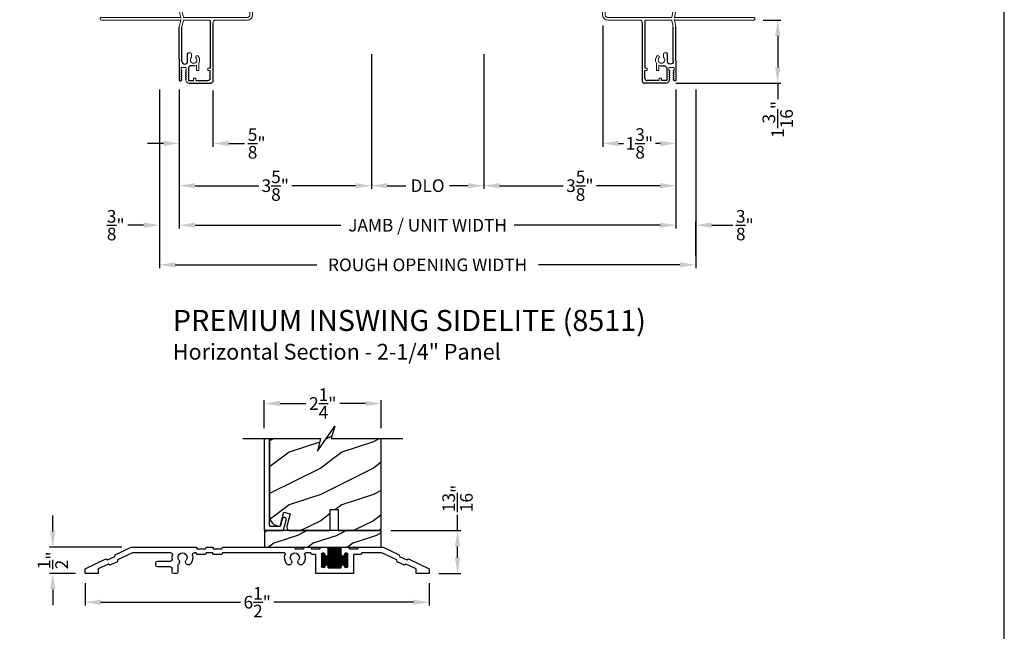
# Model space of a CAD drawing. Extents: x 0 to 68, y 0 to 44.
# Drawn here: x 15.3 to 34, y 20.1 to 31.7 of the extents above; entities that cross this region are included whole.
import ezdxf

# ---------------------------------------------------------------- set-up
doc = ezdxf.new("R2010")
doc.units = 0
doc.header["$LTSCALE"] = 2
doc.header["$MEASUREMENT"] = 0
doc.header["$PDMODE"] = 3
doc.layers.get('0').update_dxf_attribs({"linetype": 'CONTINUOUS'})
doc.layers.get('DEFPOINTS').update_dxf_attribs({"color": 3, "linetype": 'CONTINUOUS'})
doc.layers.add('Dim', color=7, linetype='CONTINUOUS')
doc.styles.add('Arial', font='arial.ttf')
doc.styles.get("Standard").update_dxf_attribs({"font": 'arial.ttf'})
doc.dimstyles.get("Standard").update_dxf_attribs({"dimtxt": 0.24, "dimasz": 0.3, "dimexe": 0.0625, "dimexo": 0.18, "dimgap": 0.09, "dimtad": 0, "dimdec": 4, "dimzin": 0, "dimdsep": 46, "dimlunit": 4, "dimtxsty": 'Standard', "dimcen": 0, "dimadec": 5, "dimazin": 0, "dimtfac": 1, "dimtdec": 4, "dimtofl": 0, "dimtmove": 0, "dimatfit": 3, "dimfxl": 1, "dimtolj": 1, "dimtzin": 0, "dimarcsym": 0})

# ---------------------------------------------------------------- blocks, each defined once
blk = doc.blocks.new('A$C58A42A30')
for p, q in [((-1.73, -0.337), (-2.037, -0.48)), ((-1.264, -0.337), (-1.73, -0.337)), ((-1.247, -0.367), (-1.264, -0.337)), ((-1.091, -0.367), (-1.247, -0.367)), ((-1.074, -0.337), (-1.091, -0.367)), ((-0.935, -0.337), (-1.074, -0.337)), ((-0.685, -0.337), (-0.935, -0.337)), ((-0.935, -0.477), (-0.935, -0.337)), ((-0.935, -0.342), (-0.685, -0.342)), ((-0.935, -0.352), (-0.685, -0.352)), ((-0.935, -0.362), (-0.685, -0.362)), ((-0.935, -0.372), (-0.685, -0.372)), ((-0.926, -0.727), (-0.926, -0.337)), ((-0.916, -0.727), (-0.916, -0.337)), ((-0.906, -0.727), (-0.906, -0.337)), ((-0.896, -0.727), (-0.896, -0.337)), ((-0.886, -0.727), (-0.886, -0.337)), ((-0.876, -0.727), (-0.876, -0.337)), ((-0.866, -0.727), (-0.866, -0.337)), ((-0.856, -0.727), (-0.856, -0.337)), ((-0.846, -0.727), (-0.846, -0.337)), ((-0.836, -0.727), (-0.836, -0.337)), ((-0.826, -0.727), (-0.826, -0.337)), ((-0.816, -0.727), (-0.816, -0.337)), ((-0.806, -0.727), (-0.806, -0.337)), ((-0.796, -0.727), (-0.796, -0.337)), ((-0.786, -0.727), (-0.786, -0.337)), ((-0.776, -0.727), (-0.776, -0.337)), ((-0.766, -0.727), (-0.766, -0.337)), ((-0.756, -0.727), (-0.756, -0.337)), ((-0.746, -0.727), (-0.746, -0.337)), ((-0.736, -0.727), (-0.736, -0.337)), ((-0.726, -0.727), (-0.726, -0.337)), ((-0.716, -0.727), (-0.716, -0.337)), ((-0.706, -0.727), (-0.706, -0.337)), ((-0.696, -0.727), (-0.696, -0.337)), ((-0.686, -0.727), (-0.686, -0.337)), ((-0.546, -0.337), (-0.685, -0.337)), ((-0.685, -0.337), (-0.685, -0.477)), ((-0.529, -0.367), (-0.546, -0.337)), ((-0.373, -0.367), (-0.529, -0.367)), ((-0.356, -0.337), (-0.373, -0.367)), ((-0.236, -0.337), (-0.356, -0.337)), ((-0.219, -0.367), (-0.236, -0.337)), ((-0.063, -0.367), (-0.219, -0.367)), ((-0.046, -0.337), (-0.063, -0.367)), ((1.316, -0.337), (-0.046, -0.337)), ((1.333, -0.367), (1.316, -0.337)), ((1.489, -0.367), (1.333, -0.367)), ((1.506, -0.337), (1.489, -0.367)), ((1.626, -0.337), (1.506, -0.337)), ((1.643, -0.367), (1.626, -0.337)), ((1.799, -0.367), (1.643, -0.367)), ((1.816, -0.337), (1.799, -0.367)), ((3.051, -0.337), (1.816, -0.337)), ((3.357, -0.48), (3.051, -0.337)), ((-2.209, -0.56), (-2.605, -0.745)), ((-2.181, -0.58), (-2.209, -0.56)), ((-2.039, -0.514), (-2.181, -0.58)), ((-2.037, -0.48), (-2.039, -0.514)), ((-1.99, -0.58), (-1.706, -0.447)), ((-1.706, -0.447), (-1.328, -0.447)), ((-1.328, -0.447), (-1.311, -0.477)), ((-1.311, -0.477), (-1.17, -0.477)), ((-1.17, -0.477), (-1.17, -0.837)), ((-1.06, -0.472), (-0.996, -0.472)), ((-1.06, -0.695), (-1.06, -0.48)), ((-1.06, -0.482), (-0.995, -0.482)), ((-1.06, -0.492), (-0.991, -0.492)), ((-1.06, -0.502), (-0.982, -0.502)), ((-1.06, -0.512), (-0.56, -0.512)), ((-1.06, -0.522), (-0.56, -0.522)), ((-1.06, -0.532), (-0.56, -0.532)), ((-1.06, -0.542), (-0.56, -0.542)), ((-1.06, -0.552), (-0.56, -0.552)), ((-1.056, -0.711), (-1.056, -0.463)), ((-1.055, -0.462), (-1, -0.462)), ((-1.046, -0.452), (-1.01, -0.452)), ((-1.046, -0.722), (-1.046, -0.453)), ((-1.036, -0.726), (-1.036, -0.448)), ((-1.026, -0.727), (-1.026, -0.447)), ((-1.016, -0.725), (-1.016, -0.449)), ((-1.006, -0.719), (-1.006, -0.456)), ((-0.996, -0.701), (-0.996, -0.473)), ((-0.996, -0.476), (-0.995, -0.477)), ((-0.986, -0.675), (-0.986, -0.499)), ((-0.976, -0.669), (-0.976, -0.505)), ((-0.966, -0.667), (-0.966, -0.507)), ((-0.956, -0.669), (-0.956, -0.506)), ((-0.949, -0.502), (-0.672, -0.502)), ((-0.946, -0.674), (-0.946, -0.5)), ((-0.94, -0.492), (-0.681, -0.492)), ((-0.936, -0.482), (-0.685, -0.482)), ((-0.936, -0.691), (-0.936, -0.483)), ((-0.935, -0.382), (-0.685, -0.382)), ((-0.935, -0.392), (-0.685, -0.392)), ((-0.935, -0.402), (-0.685, -0.402)), ((-0.935, -0.412), (-0.685, -0.412)), ((-0.935, -0.422), (-0.685, -0.422)), ((-0.935, -0.432), (-0.685, -0.432)), ((-0.935, -0.442), (-0.685, -0.442)), ((-0.935, -0.452), (-0.685, -0.452)), ((-0.935, -0.462), (-0.685, -0.462)), ((-0.935, -0.472), (-0.685, -0.472)), ((-0.676, -0.675), (-0.676, -0.499)), ((-0.666, -0.669), (-0.666, -0.505)), ((-0.656, -0.667), (-0.656, -0.507)), ((-0.646, -0.669), (-0.646, -0.506)), ((-0.639, -0.502), (-0.56, -0.502)), ((-0.636, -0.674), (-0.636, -0.5)), ((-0.63, -0.492), (-0.56, -0.492)), ((-0.626, -0.482), (-0.56, -0.482)), ((-0.626, -0.691), (-0.626, -0.483)), ((-0.625, -0.472), (-0.561, -0.472)), ((-0.625, -0.477), (-0.625, -0.476)), ((-0.62, -0.462), (-0.565, -0.462)), ((-0.616, -0.717), (-0.616, -0.457)), ((-0.611, -0.452), (-0.575, -0.452)), ((-0.606, -0.724), (-0.606, -0.45)), ((-0.596, -0.727), (-0.596, -0.447)), ((-0.586, -0.726), (-0.586, -0.448)), ((-0.576, -0.722), (-0.576, -0.452)), ((-0.566, -0.713), (-0.566, -0.461)), ((-0.56, -0.48), (-0.56, -0.695)), ((-0.45, -0.837), (-0.45, -0.477)), ((-0.45, -0.477), (-0.373, -0.477)), ((-0.373, -0.477), (-0.356, -0.447)), ((-0.356, -0.447), (-0.255, -0.447)), ((0.145, -0.447), (1.316, -0.447)), ((1.316, -0.447), (1.333, -0.477)), ((1.333, -0.477), (1.489, -0.477)), ((1.489, -0.477), (1.506, -0.447)), ((1.506, -0.447), (1.626, -0.447)), ((1.626, -0.447), (1.643, -0.477)), ((1.643, -0.477), (1.799, -0.477)), ((1.799, -0.477), (1.816, -0.447)), ((1.816, -0.447), (1.856, -0.447)), ((2.298, -0.447), (3.026, -0.447)), ((3.026, -0.447), (3.311, -0.58)), ((3.36, -0.514), (3.357, -0.48)), ((3.501, -0.58), (3.36, -0.514)), ((3.529, -0.56), (3.501, -0.58)), ((3.926, -0.745), (3.529, -0.56)), ((-2.605, -0.745), (-2.605, -0.837)), ((-2.355, -0.75), (-2.162, -0.66)), ((-2.162, -0.66), (-2.134, -0.68)), ((-2.134, -0.68), (-1.993, -0.614)), ((-1.993, -0.614), (-1.99, -0.58)), ((-1.06, -0.562), (-0.56, -0.562)), ((-1.06, -0.572), (-0.56, -0.572)), ((-1.06, -0.582), (-0.56, -0.582)), ((-1.06, -0.592), (-0.56, -0.592)), ((-1.06, -0.602), (-0.56, -0.602)), ((-1.06, -0.612), (-0.56, -0.612)), ((-1.06, -0.622), (-0.56, -0.622)), ((-1.06, -0.632), (-0.56, -0.632)), ((-1.06, -0.642), (-0.56, -0.642)), ((-1.06, -0.652), (-0.56, -0.652)), ((-1.06, -0.662), (-0.56, -0.662)), ((-1.06, -0.672), (-0.982, -0.672)), ((-1.06, -0.682), (-0.991, -0.682)), ((-1.06, -0.692), (-0.995, -0.692)), ((-1.059, -0.702), (-0.996, -0.702)), ((-1.055, -0.712), (-1.001, -0.712)), ((-1.045, -0.722), (-1.011, -0.722)), ((-0.995, -0.697), (-0.996, -0.698)), ((-0.948, -0.672), (-0.672, -0.672)), ((-0.939, -0.682), (-0.681, -0.682)), ((-0.936, -0.692), (-0.685, -0.692)), ((-0.935, -0.727), (-0.935, -0.697)), ((-0.935, -0.702), (-0.685, -0.702)), ((-0.935, -0.712), (-0.685, -0.712)), ((-0.935, -0.722), (-0.685, -0.722)), ((-0.685, -0.727), (-0.935, -0.727)), ((-0.685, -0.697), (-0.685, -0.727)), ((-0.638, -0.672), (-0.56, -0.672)), ((-0.629, -0.682), (-0.56, -0.682)), ((-0.626, -0.692), (-0.56, -0.692)), ((-0.625, -0.698), (-0.625, -0.697)), ((-0.624, -0.702), (-0.561, -0.702)), ((-0.62, -0.712), (-0.566, -0.712)), ((-0.61, -0.722), (-0.576, -0.722)), ((2.163, -0.682), (2.163, -0.806)), ((2.273, -0.806), (2.273, -0.743)), ((2.554, -0.602), (2.301, -0.602)), ((2.304, -0.712), (2.554, -0.712)), ((2.585, -0.681), (2.585, -0.633)), ((3.311, -0.58), (3.313, -0.614)), ((3.313, -0.614), (3.455, -0.68)), ((3.455, -0.68), (3.483, -0.66)), ((3.483, -0.66), (3.676, -0.75)), ((3.926, -0.837), (3.926, -0.745)), ((-2.605, -0.837), (-2.355, -0.837)), ((-2.355, -0.837), (-2.355, -0.75)), ((-1.17, -0.837), (-0.45, -0.837)), ((2.194, -0.837), (2.242, -0.837)), ((3.676, -0.75), (3.676, -0.837)), ((3.676, -0.837), (3.926, -0.837))]:
    blk.add_line(p, q)
for centre, radius, start, end in [((-1.028, -0.48), 0.0325, 5.8893, 180), ((-0.965, -0.477), 0.03, 180, 0), ((-0.655, -0.477), 0.03, 180, 0), ((-0.593, -0.48), 0.0325, 360, 174.1107), ((-0.255, -0.463), 0.016, 340.7198, 90), ((-0.055, -0.533), 0.196, 160.7198, 217.0173), ((-0.055, -0.533), 0.086, 322.9827, 217.0173), ((-0.055, -0.533), 0.196, 322.9827, 19.2802), ((0.145, -0.463), 0.016, 90, 199.2802), ((1.856, -0.478), 0.0313, 346.0501, 90), ((2.077, -0.533), 0.196, 166.0501, 217.0173), ((2.077, -0.533), 0.086, 322.9827, 217.0173), ((2.298, -0.478), 0.0313, 90, 193.9499), ((2.077, -0.533), 0.196, 350.4466, 13.9499), ((-1.028, -0.695), 0.0325, 180, 354.1107), ((-0.965, -0.697), 0.03, 0, 180), ((-0.655, -0.697), 0.03, 0, 180), ((-0.593, -0.695), 0.0325, 185.8893, 0), ((-0.168, -0.618), 0.055, 217.0173, 37.0173), ((0.057, -0.618), 0.055, 142.9827, 322.9827), ((1.964, -0.618), 0.055, 217.0173, 37.0173), ((2.19, -0.618), 0.055, 142.9827, 227.7741), ((2.132, -0.682), 0.0313, 360, 47.7741), ((2.301, -0.571), 0.0313, 170.4466, 270), ((2.304, -0.743), 0.0312, 90, 180), ((2.554, -0.633), 0.0312, 0, 90), ((2.554, -0.681), 0.0312, 270, 0), ((2.194, -0.806), 0.0312, 180, 270), ((2.242, -0.806), 0.0313, 270, 360)]:
    blk.add_arc(centre, radius, start, end)
blk = doc.blocks.new('*D518')
at = {"layer": 'DEFPOINTS', "color": 0, "transparency": 16777216}
for p in [(16.558, 21.153), (23.089, 21.153), (23.089, 20.609)]:
    blk.add_point(p, dxfattribs=at)
at = {"layer": 'Dim', "color": 0, "lineweight": -2, "transparency": 16777216}
for p, q in [((16.558, 20.973), (16.558, 20.547)), ((23.089, 20.973), (23.089, 20.547)), ((16.858, 20.609), (19.508, 20.609)), ((22.789, 20.609), (20.14, 20.609))]:
    blk.add_line(p, q, dxfattribs=at)
at = {"layer": 'Dim', "color": 0, "transparency": 16777216}
for points in [[(16.858, 20.659), (16.858, 20.559), (16.558, 20.609)], [(22.789, 20.659), (22.789, 20.559), (23.089, 20.609)]]:
    blk.add_solid(points, dxfattribs=at)
at = {"layer": 'Dim', "color": 0, "transparency": 16777216, "insert": (19.824, 20.609), "char_height": 0.24, "attachment_point": 5}
blk.add_mtext('\\A1;6{\\H1x;\\S1/2;}"', dxfattribs=at)
blk = doc.blocks.new('*D519')
at = {"layer": 'DEFPOINTS', "color": 0, "transparency": 16777216}
for p in [(15.945, 21.653), (17.433, 21.653), (16.558, 21.153)]:
    blk.add_point(p, dxfattribs=at)
at = {"layer": 'Dim', "color": 0, "lineweight": -2, "transparency": 16777216}
for p, q in [((15.945, 21.953), (15.945, 22.253)), ((17.253, 21.653), (15.883, 21.653)), ((16.378, 21.153), (15.883, 21.153)), ((15.945, 20.853), (15.945, 20.553))]:
    blk.add_line(p, q, dxfattribs=at)
at = {"layer": 'Dim', "color": 0, "transparency": 16777216}
for points in [[(15.895, 21.953), (15.995, 21.953), (15.945, 21.653)], [(15.895, 20.853), (15.995, 20.853), (15.945, 21.153)]]:
    blk.add_solid(points, dxfattribs=at)
at = {"layer": 'Dim', "color": 0, "transparency": 16777216, "insert": (15.945, 21.403), "char_height": 0.24, "attachment_point": 5, "rotation": 90}
blk.add_mtext('\\A1;{\\H1x;\\S1/2;}"', dxfattribs=at)
blk = doc.blocks.new('*D520')
at = {"layer": 'DEFPOINTS', "color": 0, "transparency": 16777216}
for p in [(22.179, 24.381), (19.957, 23.736), (22.179, 23.736)]:
    blk.add_point(p, dxfattribs=at)
at = {"layer": 'Dim', "color": 0, "lineweight": -2, "transparency": 16777216}
for p, q in [((19.957, 23.916), (19.957, 24.443)), ((20.257, 24.381), (20.747, 24.381)), ((21.879, 24.381), (21.389, 24.381)), ((22.179, 23.916), (22.179, 24.443))]:
    blk.add_line(p, q, dxfattribs=at)
at = {"layer": 'Dim', "color": 0, "transparency": 16777216}
for points in [[(20.257, 24.431), (20.257, 24.331), (19.957, 24.381)], [(21.879, 24.431), (21.879, 24.331), (22.179, 24.381)]]:
    blk.add_solid(points, dxfattribs=at)
at = {"layer": 'Dim', "color": 0, "transparency": 16777216, "insert": (21.068, 24.381), "char_height": 0.24, "attachment_point": 5}
blk.add_mtext('\\A1;2{\\H1x;\\S1/4;}"', dxfattribs=at)
blk = doc.blocks.new('*D521')
at = {"layer": 'DEFPOINTS', "color": 0, "transparency": 16777216}
for p in [(22.179, 21.969), (23.625, 21.969), (23.089, 21.153)]:
    blk.add_point(p, dxfattribs=at)
at = {"layer": 'Dim', "color": 0, "lineweight": -2, "transparency": 16777216}
for p, q in [((23.625, 21.969), (23.625, 22.269)), ((22.359, 21.969), (23.687, 21.969)), ((23.625, 21.453), (23.625, 21.669)), ((23.269, 21.153), (23.687, 21.153))]:
    blk.add_line(p, q, dxfattribs=at)
at = {"layer": 'Dim', "color": 0, "transparency": 16777216}
for points in [[(23.575, 21.669), (23.675, 21.669), (23.625, 21.969)], [(23.575, 21.453), (23.675, 21.453), (23.625, 21.153)]]:
    blk.add_solid(points, dxfattribs=at)
at = {"layer": 'Dim', "color": 0, "transparency": 16777216, "insert": (23.625, 22.579), "char_height": 0.24, "attachment_point": 5, "rotation": 90}
blk.add_mtext('\\A1;{\\H1x;\\S13/16;}"', dxfattribs=at)
blk = doc.blocks.new('*D522')
at = {"layer": 'DEFPOINTS', "color": 0, "transparency": 16777216}
for p in [(29.245, 31.661), (27.59, 30.461), (29.7, 30.461)]:
    blk.add_point(p, dxfattribs=at)
at = {"layer": 'Dim', "color": 0, "lineweight": -2, "transparency": 16777216}
for p, q in [((29.425, 31.661), (29.762, 31.661)), ((29.7, 31.361), (29.7, 30.761)), ((27.77, 30.461), (29.762, 30.461)), ((29.7, 30.461), (29.7, 30.161))]:
    blk.add_line(p, q, dxfattribs=at)
at = {"layer": 'Dim', "color": 0, "transparency": 16777216}
for points in [[(29.65, 31.361), (29.75, 31.361), (29.7, 31.661)], [(29.65, 30.761), (29.75, 30.761), (29.7, 30.461)]]:
    blk.add_solid(points, dxfattribs=at)
at = {"layer": 'Dim', "color": 0, "transparency": 16777216, "insert": (29.7, 29.775), "char_height": 0.24, "attachment_point": 5, "rotation": 90}
blk.add_mtext('\\A1;1{\\H1x;\\S3/16;}"', dxfattribs=at)
blk = doc.blocks.new('*D524')
at = {"layer": 'DEFPOINTS', "color": 0, "transparency": 16777216}
for p in [(26.381, 31.735), (27.77, 30.522), (27.77, 29.319)]:
    blk.add_point(p, dxfattribs=at)
at = {"layer": 'Dim', "color": 0, "lineweight": -2, "transparency": 16777216}
for p, q in [((26.381, 31.555), (26.381, 29.257)), ((27.77, 30.342), (27.77, 29.257)), ((26.681, 29.319), (26.772, 29.319)), ((27.47, 29.319), (27.38, 29.319))]:
    blk.add_line(p, q, dxfattribs=at)
at = {"layer": 'Dim', "color": 0, "transparency": 16777216}
for points in [[(26.681, 29.369), (26.681, 29.269), (26.381, 29.319)], [(27.47, 29.369), (27.47, 29.269), (27.77, 29.319)]]:
    blk.add_solid(points, dxfattribs=at)
at = {"layer": 'Dim', "color": 0, "transparency": 16777216, "insert": (27.076, 29.319), "char_height": 0.24, "attachment_point": 5}
blk.add_mtext('\\A1;1{\\H1x;\\S3/8;}"', dxfattribs=at)
blk = doc.blocks.new('A$C6FA33525')
at = {"lineweight": 18}
for p, q in [((0.044, 2.316), (0, 1.304)), ((0.05, 1.302), (0.092, 2.267)), ((0.09, 2.273), (0.063, 2.321)), ((1.378, 2.123), (1.363, 2.125)), ((1.393, 2.018), (1.393, 2.108)), ((1.315, 2.049), (1.289, 2.023)), ((1.289, 2.016), (1.315, 1.989)), ((1.338, 1.799), (1.293, 1.773)), ((1.293, 1.765), (1.338, 1.739)), ((1.343, 1.823), (1.343, 1.808)), ((1.343, 1.73), (1.343, 1.558)), ((1.393, 1.375), (1.393, 1.839)), ((1.338, 1.549), (1.293, 1.523)), ((1.293, 1.515), (1.338, 1.489)), ((1.342, 1.379), (1.314, 1.258)), ((1.343, 1.48), (1.343, 1.38)), ((1.363, 1.25), (1.393, 1.375)), ((1.304, 1.25), (0.1, 1.25)), ((0.1, 1.2), (0.702, 1.2)), ((1.304, 1.2), (0.817, 1.2)), ((1.342, 1.072), (1.314, 1.192)), ((1.363, 1.24), (1.363, 1.25)), ((1.371, 1.249), (1.363, 1.24)), ((1.363, 1.21), (1.371, 1.202)), ((1.363, 1.2), (1.363, 1.21)), ((1.393, 1.075), (1.363, 1.2)), ((2.868, 1.25), (1.375, 1.25)), ((1.375, 1.2), (2.868, 1.2)), ((1.212, 0.576), (1.177, 0.576)), ((0.847, 0.29), (0.802, 0.29)), ((0.847, 0.245), (0.802, 0.245)), ((1.276, 0.303), (1.34, 0.303))]:
    blk.add_line(p, q, dxfattribs=at)
for p, q in [((0.752, 1.15), (0.752, 0.045)), ((0.802, 1.184), (0.802, 0.29)), ((1.343, 0.418), (1.343, 1.07)), ((1.393, 0.456), (1.393, 1.075))]:
    blk.add_line(p, q)
at = {"linetype": 'Continuous', "lineweight": 18}
for p, q in [((1.022, 0.245), (1.022, 0.384)), ((1.157, 0.493), (1.157, 0.556)), ((0.847, 0.245), (0.847, 0.29)), ((1.022, 0.245), (1.067, 0.245)), ((1.067, 0.245), (1.067, 0.343)), ((1.076, 0.05), (1.076, 0.095)), ((1.121, 0.095), (1.076, 0.095)), ((1.121, 0.05), (1.121, 0.095))]:
    blk.add_line(p, q, dxfattribs=at)
at = {"linetype": 'Continuous'}
for p, q in [((1.232, 0.418), (1.232, 0.556)), ((1.236, 0.397), (1.232, 0.418)), ((1.248, 0.379), (1.236, 0.397)), ((1.266, 0.367), (1.248, 0.379)), ((1.326, 0.379), (1.308, 0.367)), ((1.338, 0.397), (1.326, 0.379)), ((1.343, 0.418), (1.338, 0.397)), ((1.393, 0.456), (1.381, 0.444)), ((1.381, 0.444), (1.393, 0.432)), ((1.393, 0.432), (1.393, 0.061)), ((0.802, 0.095), (0.802, 0.245)), ((1.111, 0.331), (1.168, 0.331)), ((1.168, 0.331), (1.177, 0.33)), ((1.177, 0.33), (1.187, 0.327)), ((1.187, 0.327), (1.195, 0.323)), ((1.195, 0.323), (1.203, 0.316)), ((1.203, 0.316), (1.209, 0.309)), ((1.209, 0.309), (1.214, 0.3)), ((1.214, 0.3), (1.217, 0.291)), ((1.217, 0.291), (1.218, 0.281)), ((1.218, 0.281), (1.218, 0.06)), ((1.287, 0.363), (1.266, 0.367)), ((1.308, 0.367), (1.287, 0.363)), ((1.076, 0.05), (0.847, 0.05)), ((1.208, 0.05), (1.121, 0.05)), ((1.21, 0.05), (1.208, 0.05)), ((1.211, 0.051), (1.21, 0.05)), ((1.213, 0.052), (1.211, 0.051)), ((1.215, 0.053), (1.213, 0.052)), ((1.216, 0.054), (1.215, 0.053)), ((1.217, 0.056), (1.216, 0.054)), ((1.218, 0.06), (1.217, 0.058)), ((1.217, 0.058), (1.217, 0.056)), ((1.356, 0.052), (1.354, 0.055)), ((1.359, 0.048), (1.356, 0.052)), ((1.365, 0.046), (1.359, 0.048)), ((1.379, 0.045), (1.365, 0.046)), ((1.384, 0.047), (1.379, 0.045)), ((1.389, 0.051), (1.384, 0.047)), ((1.392, 0.055), (1.389, 0.051)), ((1.393, 0.061), (1.392, 0.055)), ((1.212, 0), (0.797, 0))]:
    blk.add_line(p, q, dxfattribs=at)
at = {"color": 7, "linetype": 'Continuous', "lineweight": 18}
for p, q in [((1.256, 0.204), (1.274, 0.234)), ((1.267, 0.204), (1.256, 0.204)), ((1.256, 0.162), (1.274, 0.192)), ((1.26, 0.246), (1.26, 0.287)), ((1.267, 0.246), (1.26, 0.246)), ((1.342, 0.234), (1.359, 0.204)), ((1.342, 0.192), (1.359, 0.162)), ((1.356, 0.246), (1.349, 0.246)), ((1.359, 0.204), (1.349, 0.204)), ((1.356, 0.287), (1.356, 0.246)), ((1.252, 0.028), (1.274, 0.066)), ((1.267, 0.162), (1.256, 0.162)), ((1.256, 0.12), (1.274, 0.15)), ((1.267, 0.12), (1.256, 0.12)), ((1.256, 0.078), (1.274, 0.108)), ((1.267, 0.078), (1.256, 0.078)), ((1.342, 0.15), (1.359, 0.12)), ((1.342, 0.108), (1.359, 0.078)), ((1.342, 0.066), (1.354, 0.055)), ((1.359, 0.162), (1.349, 0.162)), ((1.359, 0.12), (1.349, 0.12)), ((1.359, 0.078), (1.349, 0.078))]:
    blk.add_line(p, q, dxfattribs=at)
at = {"lineweight": 18, "flags": 128}
for points in [[(0.063, 2.321), (0.061, 2.323), (0.058, 2.325), (0.055, 2.326), (0.052, 2.325), (0.049, 2.324), (0.046, 2.322), (0.045, 2.319), (0.044, 2.316)], [(0.092, 2.267), (0.092, 2.268), (0.092, 2.269), (0.091, 2.269), (0.091, 2.27), (0.091, 2.271), (0.091, 2.272), (0.091, 2.272), (0.09, 2.273)], [(1.318, 2.056), (1.318, 2.055), (1.318, 2.054), (1.317, 2.053), (1.317, 2.052), (1.317, 2.051), (1.316, 2.05), (1.316, 2.05), (1.315, 2.049)], [(1.332, 2.106), (1.329, 2.1), (1.327, 2.094), (1.325, 2.088), (1.323, 2.081), (1.321, 2.075), (1.32, 2.069), (1.319, 2.062), (1.318, 2.056)], [(1.363, 2.125), (1.358, 2.125), (1.353, 2.124), (1.349, 2.122), (1.344, 2.12), (1.34, 2.117), (1.337, 2.114), (1.334, 2.11), (1.332, 2.106)], [(1.393, 2.108), (1.392, 2.111), (1.391, 2.113), (1.39, 2.116), (1.388, 2.118), (1.386, 2.12), (1.383, 2.122), (1.381, 2.123), (1.378, 2.123)], [(1.289, 2.023), (1.288, 2.022), (1.288, 2.021), (1.287, 2.02), (1.287, 2.019), (1.287, 2.018), (1.288, 2.017), (1.288, 2.016), (1.289, 2.016)], [(1.317, 1.98), (1.313, 1.96), (1.311, 1.941), (1.31, 1.921), (1.312, 1.901), (1.316, 1.882), (1.323, 1.863), (1.331, 1.845), (1.341, 1.828)], [(1.315, 1.989), (1.316, 1.988), (1.317, 1.987), (1.317, 1.986), (1.318, 1.985), (1.318, 1.983), (1.318, 1.982), (1.318, 1.981), (1.317, 1.98)], [(1.39, 1.846), (1.377, 1.864), (1.368, 1.885), (1.362, 1.906), (1.36, 1.929), (1.362, 1.951), (1.368, 1.973), (1.377, 1.993), (1.39, 2.012)], [(1.39, 2.012), (1.391, 2.013), (1.391, 2.013), (1.392, 2.014), (1.392, 2.015), (1.392, 2.016), (1.392, 2.017), (1.393, 2.017), (1.393, 2.018)], [(1.293, 1.773), (1.292, 1.773), (1.291, 1.772), (1.29, 1.77), (1.29, 1.769), (1.29, 1.768), (1.291, 1.767), (1.292, 1.766), (1.293, 1.765)], [(1.343, 1.808), (1.342, 1.807), (1.342, 1.805), (1.342, 1.804), (1.341, 1.803), (1.34, 1.802), (1.34, 1.801), (1.339, 1.8), (1.338, 1.799)], [(1.338, 1.739), (1.339, 1.738), (1.34, 1.737), (1.34, 1.736), (1.341, 1.735), (1.342, 1.734), (1.342, 1.733), (1.342, 1.732), (1.343, 1.73)], [(1.341, 1.828), (1.341, 1.828), (1.342, 1.827), (1.342, 1.826), (1.342, 1.826), (1.342, 1.825), (1.342, 1.824), (1.343, 1.824), (1.343, 1.823)], [(1.393, 1.839), (1.393, 1.84), (1.392, 1.841), (1.392, 1.842), (1.392, 1.843), (1.392, 1.844), (1.391, 1.844), (1.391, 1.845), (1.39, 1.846)], [(1.293, 1.523), (1.292, 1.523), (1.291, 1.522), (1.29, 1.52), (1.29, 1.519), (1.29, 1.518), (1.291, 1.517), (1.292, 1.516), (1.293, 1.515)], [(1.343, 1.558), (1.342, 1.557), (1.342, 1.555), (1.342, 1.554), (1.341, 1.553), (1.34, 1.552), (1.34, 1.551), (1.339, 1.55), (1.338, 1.549)], [(1.338, 1.489), (1.339, 1.488), (1.34, 1.487), (1.34, 1.486), (1.341, 1.485), (1.342, 1.484), (1.342, 1.483), (1.342, 1.482), (1.343, 1.48)], [(0, 1.304), (0.001, 1.284), (0.006, 1.265), (0.015, 1.247), (0.028, 1.231), (0.043, 1.218), (0.061, 1.208), (0.08, 1.202), (0.1, 1.2)], [(0.1, 1.25), (0.09, 1.251), (0.08, 1.254), (0.071, 1.259), (0.064, 1.265), (0.058, 1.273), (0.053, 1.282), (0.051, 1.292), (0.05, 1.302)], [(0.702, 1.2), (0.712, 1.199), (0.721, 1.196), (0.73, 1.192), (0.737, 1.185), (0.743, 1.178), (0.748, 1.169), (0.751, 1.16), (0.752, 1.15)], [(0.817, 1.2), (0.814, 1.2), (0.811, 1.199), (0.809, 1.197), (0.806, 1.195), (0.804, 1.193), (0.803, 1.19), (0.802, 1.187), (0.802, 1.184)], [(1.314, 1.258), (1.313, 1.257), (1.312, 1.255), (1.311, 1.254), (1.31, 1.252), (1.309, 1.251), (1.307, 1.251), (1.305, 1.25), (1.304, 1.25)], [(1.314, 1.192), (1.313, 1.193), (1.312, 1.195), (1.311, 1.196), (1.31, 1.198), (1.309, 1.199), (1.307, 1.199), (1.305, 1.2), (1.304, 1.2)], [(1.375, 1.25), (1.374, 1.25), (1.374, 1.25), (1.373, 1.25), (1.373, 1.25), (1.373, 1.249), (1.372, 1.249), (1.372, 1.249), (1.371, 1.249)], [(1.371, 1.202), (1.372, 1.201), (1.372, 1.201), (1.373, 1.201), (1.373, 1.2), (1.373, 1.2), (1.374, 1.2), (1.374, 1.2), (1.375, 1.2)], [(2.868, 1.2), (2.877, 1.202), (2.885, 1.207), (2.891, 1.215), (2.893, 1.225), (2.891, 1.235), (2.885, 1.243), (2.877, 1.248), (2.868, 1.25)]]:
    blk.add_lwpolyline(points, dxfattribs=at)
at = {"lineweight": 18}
for centre, radius, start, end in [((1.177, 0.556), 0.02, 90, 180), ((1.118, 0.444), 0.113, 136.1918, 211.9374), ((1.052, 0.502), 0.0255, 330, 150), ((1.118, 0.444), 0.063, 134.1786, 51.6315), ((1.118, 0.444), 0.113, 243.2308, 273.1049)]:
    blk.add_arc(centre, radius, start, end, dxfattribs=at)
blk.add_arc((1.212, 0.556), 0.02, 0, 90)
at = {"color": 7, "linetype": 'Continuous', "lineweight": 18}
for centre, radius, start, end in [((1.276, 0.287), 0.016, 90.0033, 180), ((1.267, 0.238), 0.008, 329.9994, 89.9947), ((1.267, 0.196), 0.008, 330.0006, 89.9923), ((1.34, 0.287), 0.016, 0, 90.0051), ((1.349, 0.238), 0.008, 89.9885, 210.0006), ((1.349, 0.196), 0.008, 89.9909, 209.9994), ((1.191, 0.072), 0.0751, 286.1905, 324.289), ((1.267, 0.154), 0.008, 329.9994, 89.9947), ((1.267, 0.112), 0.008, 330.0006, 89.9923), ((1.267, 0.07), 0.008, 329.9994, 89.9947), ((1.349, 0.154), 0.008, 89.9885, 210.0006), ((1.349, 0.112), 0.008, 89.9909, 209.9994), ((1.349, 0.07), 0.008, 89.9885, 210.0006)]:
    blk.add_arc(centre, radius, start, end, dxfattribs=at)
at = {"linetype": 'Continuous'}
for centre in [(0.797, 0.045), (0.847, 0.095)]:
    blk.add_arc(centre, 0.045, 180, 270, dxfattribs=at)
blk = doc.blocks.new('*D528')
at = {"layer": 'DEFPOINTS', "color": 0, "transparency": 16777216}
for p in [(18.344, 30.522), (27.769, 30.522), (27.769, 27.767)]:
    blk.add_point(p, dxfattribs=at)
at = {"layer": 'Dim', "color": 0, "lineweight": -2, "transparency": 16777216}
for p, q in [((18.344, 30.342), (18.344, 27.705)), ((27.769, 30.342), (27.769, 27.705)), ((18.644, 27.767), (21.411, 27.767)), ((27.469, 27.767), (24.702, 27.767))]:
    blk.add_line(p, q, dxfattribs=at)
at = {"layer": 'Dim', "color": 0, "transparency": 16777216}
for points in [[(18.644, 27.817), (18.644, 27.717), (18.344, 27.767)], [(27.469, 27.817), (27.469, 27.717), (27.769, 27.767)]]:
    blk.add_solid(points, dxfattribs=at)
at = {"layer": 'Dim', "color": 0, "transparency": 16777216, "insert": (23.057, 27.767), "char_height": 0.24, "attachment_point": 5}
blk.add_mtext('\\A1;JAMB / UNIT WIDTH', dxfattribs=at)
blk = doc.blocks.new('*D529')
at = {"layer": 'DEFPOINTS', "color": 0, "transparency": 16777216}
for p in [(17.969, 30.522), (28.144, 30.522), (28.144, 27.014)]:
    blk.add_point(p, dxfattribs=at)
at = {"layer": 'Dim', "color": 0, "lineweight": -2, "transparency": 16777216}
for p, q in [((17.969, 30.342), (17.969, 26.952)), ((28.144, 30.342), (28.144, 26.952)), ((18.269, 27.014), (20.954, 27.014)), ((27.844, 27.014), (25.16, 27.014))]:
    blk.add_line(p, q, dxfattribs=at)
at = {"layer": 'Dim', "color": 0, "transparency": 16777216}
for points in [[(18.269, 27.064), (18.269, 26.964), (17.969, 27.014)], [(27.844, 27.064), (27.844, 26.964), (28.144, 27.014)]]:
    blk.add_solid(points, dxfattribs=at)
at = {"layer": 'Dim', "color": 0, "transparency": 16777216, "insert": (23.057, 27.014), "char_height": 0.24, "attachment_point": 5}
blk.add_mtext('\\A1;ROUGH OPENING WIDTH', dxfattribs=at)
blk = doc.blocks.new('*D530')
at = {"layer": 'DEFPOINTS', "color": 0, "transparency": 16777216}
for p in [(27.769, 27.767), (28.144, 27.767), (28.144, 27.014)]:
    blk.add_point(p, dxfattribs=at)
at = {"layer": 'Dim', "color": 0, "lineweight": -2, "transparency": 16777216}
for p, q in [((27.769, 27.947), (27.769, 27.83)), ((27.469, 27.767), (27.169, 27.767)), ((28.144, 27.194), (28.144, 27.83)), ((28.444, 27.767), (28.849, 27.767))]:
    blk.add_line(p, q, dxfattribs=at)
at = {"layer": 'Dim', "color": 0, "transparency": 16777216}
for points in [[(27.469, 27.817), (27.469, 27.717), (27.769, 27.767)], [(28.444, 27.817), (28.444, 27.717), (28.144, 27.767)]]:
    blk.add_solid(points, dxfattribs=at)
at = {"layer": 'Dim', "color": 0, "transparency": 16777216, "insert": (29.077, 27.767), "char_height": 0.24, "attachment_point": 5}
blk.add_mtext('\\A1;{\\H1x;\\S3/8;}"', dxfattribs=at)
blk = doc.blocks.new('*D531')
at = {"layer": 'DEFPOINTS', "color": 0, "transparency": 16777216}
for p in [(18.344, 30.522), (18.985, 30.506), (18.985, 29.319)]:
    blk.add_point(p, dxfattribs=at)
at = {"layer": 'Dim', "color": 0, "lineweight": -2, "transparency": 16777216}
for p, q in [((18.344, 30.342), (18.344, 29.257)), ((18.985, 30.326), (18.985, 29.257)), ((18.044, 29.319), (17.744, 29.319)), ((19.285, 29.319), (19.585, 29.319))]:
    blk.add_line(p, q, dxfattribs=at)
at = {"layer": 'Dim', "color": 0, "transparency": 16777216}
for points in [[(18.044, 29.369), (18.044, 29.269), (18.344, 29.319)], [(19.285, 29.369), (19.285, 29.269), (18.985, 29.319)]]:
    blk.add_solid(points, dxfattribs=at)
at = {"layer": 'Dim', "color": 0, "transparency": 16777216, "insert": (19.814, 29.319), "char_height": 0.24, "attachment_point": 5}
blk.add_mtext('\\A1;{\\H1x;\\S5/8;}"', dxfattribs=at)
blk = doc.blocks.new('*D533')
at = {"layer": 'DEFPOINTS', "color": 0, "transparency": 16777216}
for p in [(17.969, 30.522), (18.344, 30.522), (17.969, 27.767)]:
    blk.add_point(p, dxfattribs=at)
at = {"layer": 'Dim', "color": 0, "lineweight": -2, "transparency": 16777216}
for p, q in [((17.969, 30.342), (17.969, 27.705)), ((18.344, 30.342), (18.344, 27.705)), ((17.669, 27.767), (17.369, 27.767)), ((18.644, 27.767), (18.944, 27.767))]:
    blk.add_line(p, q, dxfattribs=at)
at = {"layer": 'Dim', "color": 0, "transparency": 16777216}
for points in [[(17.669, 27.817), (17.669, 27.717), (17.969, 27.767)], [(18.644, 27.817), (18.644, 27.717), (18.344, 27.767)]]:
    blk.add_solid(points, dxfattribs=at)
at = {"layer": 'Dim', "color": 0, "transparency": 16777216, "insert": (17.14, 27.767), "char_height": 0.24, "attachment_point": 5}
blk.add_mtext('\\A1;{\\H1x;\\S3/8;}"', dxfattribs=at)
blk = doc.blocks.new('*D534')
at = {"layer": 'DEFPOINTS', "color": 0, "transparency": 16777216}
for p in [(24.123, 31.196), (27.769, 30.522), (24.123, 28.517)]:
    blk.add_point(p, dxfattribs=at)
at = {"layer": 'Dim', "color": 0, "lineweight": -2, "transparency": 16777216}
for p, q in [((24.123, 31.016), (24.123, 28.455)), ((27.769, 30.342), (27.769, 28.455)), ((24.423, 28.517), (25.631, 28.517)), ((27.469, 28.517), (26.262, 28.517))]:
    blk.add_line(p, q, dxfattribs=at)
at = {"layer": 'Dim', "color": 0, "transparency": 16777216}
for points in [[(24.423, 28.567), (24.423, 28.467), (24.123, 28.517)], [(27.469, 28.567), (27.469, 28.467), (27.769, 28.517)]]:
    blk.add_solid(points, dxfattribs=at)
at = {"layer": 'Dim', "color": 0, "transparency": 16777216, "insert": (25.946, 28.517), "char_height": 0.24, "attachment_point": 5}
blk.add_mtext('\\A1;3{\\H1x;\\S5/8;}"', dxfattribs=at)
blk = doc.blocks.new('*D535')
at = {"layer": 'DEFPOINTS', "color": 0, "transparency": 16777216}
for p in [(21.99, 31.196), (18.344, 30.522), (21.99, 28.517)]:
    blk.add_point(p, dxfattribs=at)
at = {"layer": 'Dim', "color": 0, "lineweight": -2, "transparency": 16777216}
for p, q in [((21.99, 31.016), (21.99, 28.455)), ((18.344, 30.342), (18.344, 28.455)), ((18.644, 28.517), (19.852, 28.517)), ((21.69, 28.517), (20.482, 28.517))]:
    blk.add_line(p, q, dxfattribs=at)
at = {"layer": 'Dim', "color": 0, "transparency": 16777216}
for points in [[(18.644, 28.567), (18.644, 28.467), (18.344, 28.517)], [(21.69, 28.567), (21.69, 28.467), (21.99, 28.517)]]:
    blk.add_solid(points, dxfattribs=at)
at = {"layer": 'Dim', "color": 0, "transparency": 16777216, "insert": (20.167, 28.517), "char_height": 0.24, "attachment_point": 5}
blk.add_mtext('\\A1;3{\\H1x;\\S5/8;}"', dxfattribs=at)
blk = doc.blocks.new('*D536')
at = {"layer": 'DEFPOINTS', "color": 0, "transparency": 16777216}
for p in [(21.99, 31.196), (24.123, 31.196), (24.123, 28.517)]:
    blk.add_point(p, dxfattribs=at)
at = {"layer": 'Dim', "color": 0, "lineweight": -2, "transparency": 16777216}
for p, q in [((21.99, 31.016), (21.99, 28.455)), ((24.123, 31.016), (24.123, 28.455)), ((22.29, 28.517), (22.642, 28.517)), ((23.823, 28.517), (23.471, 28.517))]:
    blk.add_line(p, q, dxfattribs=at)
at = {"layer": 'Dim', "color": 0, "transparency": 16777216}
for points in [[(22.29, 28.567), (22.29, 28.467), (21.99, 28.517)], [(23.823, 28.567), (23.823, 28.467), (24.123, 28.517)]]:
    blk.add_solid(points, dxfattribs=at)
at = {"layer": 'Dim', "color": 0, "transparency": 16777216, "insert": (23.057, 28.517), "char_height": 0.24, "attachment_point": 5}
blk.add_mtext('\\A1;DLO', dxfattribs=at)

msp = doc.modelspace()

# ---------------------------------------------------------------- hatches: boundary and pattern name
h = msp.add_hatch()
h.set_pattern_fill('WOOD2', color=256, style=0)
h.set_pattern_definition([(216.8699, (-249.57285, -0.5451), (2.99999992, 2.00000012), [0.5, -4.5]), (206.5651, (-248.97285, -0.8451), (-0.99999916, -1.0000013), [1.118034, -1.118034]), (198.4349, (-248.97285, -1.3451), (-2.00000043, -0.9999984), [0.632456, -2.529822])])
h.paths.add_polyline_path([(22.17909, 23.71503), (21.22485, 23.71503), (21.29904, 23.95361), (20.97063, 23.47644), (21.02485, 23.71503), (20.05709, 23.71503), (20.05709, 22.24284), (20.06071, 22.20616), (20.0714, 22.1709), (20.08878, 22.1384), (20.11216, 22.10991), (20.14065, 22.08653), (20.17315, 22.06915), (20.20842, 22.05845), (20.24509, 22.05484), (20.25975, 22.05484, 0.00791809), (20.26, 22.05504), (20.33096, 22.31984), (20.4507, 22.28776), (20.38633, 22.04752, 0.49314591), (20.4467, 21.96884), (21.20867, 21.96884), (21.20867, 22.17156, -0.59248988), (21.20671, 22.18899), (21.20867, 22.19037), (21.20867, 22.25656, -0.59315558), (21.20673, 22.274), (21.20867, 22.27537), (21.20867, 22.36707), (21.35761, 22.36707), (21.35761, 21.96884), (22.11659, 21.96884, 0.41421356), (22.17909, 22.03134)])
h = msp.add_hatch()
h.set_pattern_fill('WOOD2', color=256, scale=0.75, pattern_type=2)
h.set_pattern_definition([(216.8699, (-339.863, 0.7271), (2.24999994, 1.50000009), [0.375, -3.375]), (206.5651, (-339.413, 0.5021), (-0.74999937, -0.75000098), [0.8385255, -0.8385255]), (198.4349, (-339.413, 0.1271), (-1.50000033, -0.7499988), [0.474342, -1.8973665])])
h.paths.add_polyline_path([(22.17909, 21.65336), (22.17909, 21.96884), (19.96034, 21.96884), (19.96034, 21.65336)])

# ---------------------------------------------------------------- linework, layer by layer
for p, q in [((19.95709, 23.71503), (19.95709, 21.98482)), ((20.05709, 22.06281), (20.05709, 23.71503)), ((20.06709, 22.05281), (20.25371, 22.05281)), ((20.29784, 22.18885), (20.26337, 22.06023)), ((20.32488, 21.98067), (20.37511, 22.16814)), ((19.97309, 21.96882), (20.30943, 21.96882)), ((21.38059, 21.96884), (22.17909, 21.96884)), ((21.00759, 21.65336), (21.12759, 21.65336)), ((21.31759, 21.65336), (21.45659, 21.65336)), ((21.45659, 21.65336), (21.70659, 21.65336)), ((21.70659, 21.65336), (21.84561, 21.65336))]:
    msp.add_line(p, q)
for points in [[(0, 44.00001), (0, 0), (34.00001, 0), (34.00001, 44.00001)], [(22.17909, 21.96884), (19.96034, 21.96884), (19.96034, 21.65336), (22.17909, 21.65336)]]:
    msp.add_lwpolyline(points, close=True)
msp.add_lwpolyline([(19.55139, 23.71503), (21.02485, 23.71503), (20.97063, 23.47644), (21.29904, 23.95361), (21.22485, 23.71503), (22.5848, 23.71503)])
msp.add_lwpolyline([(20.05709, 23.71503), (20.05709, 22.24284), (20.06071, 22.20616), (20.0714, 22.1709), (20.08878, 22.1384), (20.11216, 22.10991), (20.14065, 22.08653), (20.17315, 22.06915), (20.20842, 22.05845), (20.24509, 22.05484), (20.25995, 22.05484), (20.33096, 22.31984), (20.4507, 22.28776), (20.38633, 22.04752, 0.49314591), (20.4467, 21.96884), (21.20867, 21.96884), (21.20867, 22.36707), (21.35761, 22.36707), (21.35761, 21.96884), (22.11659, 21.96884, 0.41421356), (22.17909, 22.03134), (22.17909, 23.71503)], format="xyb")
at = {"flags": 128}
for points in [[(20.37511, 22.16814), (20.37613, 22.18372), (20.37112, 22.1985), (20.36083, 22.21023), (20.34683, 22.21713), (20.33126, 22.21816), (20.31648, 22.21314), (20.30474, 22.20285), (20.29784, 22.18885)], [(19.95709, 21.98482), (19.9574, 21.98169), (19.95831, 21.97869), (19.95979, 21.97592), (19.96178, 21.9735), (19.9642, 21.97151), (19.96697, 21.97003), (19.96997, 21.96912), (19.97309, 21.96882)], [(20.30943, 21.96882), (20.31203, 21.96903), (20.31457, 21.96966), (20.31697, 21.9707), (20.31917, 21.97212), (20.3211, 21.97388), (20.32273, 21.97592), (20.324, 21.97821), (20.32488, 21.98067)]]:
    msp.add_lwpolyline(points, dxfattribs=at)
for centre, start, end in [((20.06709, 22.06281), 180, 270), ((20.25371, 22.06281), 270, 344.99973)]:
    msp.add_arc(centre, 0.01, start, end)

# ---------------------------------------------------------------- block references
at = {"xscale": -1}
for name, p in [('A$C6FA33525', (19.73639, 30.4606)), ('A$C58A42A30', (20.48375, 21.99052))]:
    msp.add_blockref(name, p, dxfattribs=at)
msp.add_blockref('A$C6FA33525', (26.3768, 30.4606))

# ---------------------------------------------------------------- texts
at = {"style": 'Arial'}
for s, height, p in [('%%UPREMIUM INSWING SIDELITE (8511)', 0.4, (18.22397, 25.75816)), ('Horizontal Section - 2-1/4" Panel', 0.3, (18.22357, 25.21412))]:
    msp.add_text(s, height=height, dxfattribs=at).set_placement(p)

# ---------------------------------------------------------------- dimensions: what is measured, and where the dimension line sits
at = {"layer": 'Dim'}
for base, p1, p2, picture, middle in [((27.77031, 29.31902), (26.38148, 31.73513), (27.77031, 30.5216), '*D524', (27.0759, 29.31902)), ((21.99005, 28.5171), (18.34383, 30.5216), (21.99005, 31.19591), '*D535', (20.16694, 28.5171)), ((24.12315, 28.5171), (27.76937, 30.5216), (24.12315, 31.19591), '*D534', (25.94626, 28.5171)), ((17.96883, 27.7671), (18.34383, 30.5216), (17.96883, 30.5216), '*D533', (17.14008, 27.7671)), ((22.17909, 24.38095), (19.95709, 23.73555), (22.17909, 23.73555), '*D520', (21.06809, 24.38095)), ((23.08909, 20.60932), (16.55809, 21.15336), (23.08909, 21.15336), '*D518', (19.82359, 20.60932))]:
    dim = msp.add_linear_dim(base=base, p1=p1, p2=p2, dimstyle='Standard', override={"dimpost": '\\X'}, dxfattribs=at)
    dim.commit()
    dim.dimension.update_dxf_attribs({"geometry": picture, "text_midpoint": middle})
dim = msp.add_linear_dim(base=(29.69991, 30.4606), p1=(29.24531, 31.66063), p2=(27.58981, 30.4606), angle=90, dimstyle='Standard', override={"dimpost": '\\X'}, dxfattribs=at)
dim.commit()
dim.dimension.update_dxf_attribs({"geometry": '*D522', "text_midpoint": (29.69991, 29.77543), "dimtype": 160})
for base, p1, p2, text, picture, middle in [((24.12315, 28.5171), (21.99005, 31.19591), (24.12315, 31.19591), 'DLO', '*D536', (23.0566, 28.5171)), ((28.14437, 27.01415), (17.96883, 30.5216), (28.14437, 30.5216), 'ROUGH OPENING WIDTH', '*D529', (23.0566, 27.01415)), ((27.76937, 27.7671), (18.34383, 30.5216), (27.76937, 30.5216), 'JAMB / UNIT WIDTH', '*D528', (23.0566, 27.7671))]:
    dim = msp.add_linear_dim(base=base, p1=p1, p2=p2, text=text, dimstyle='Standard', override={"dimpost": '\\X'}, dxfattribs=at)
    dim.commit()
    dim.dimension.update_dxf_attribs({"geometry": picture, "text_midpoint": middle})
for base, p1, p2, picture, middle in [((18.98457, 29.31902), (18.34383, 30.5216), (18.98457, 30.5056), '*D531', (19.8138, 29.31902)), ((28.14437, 27.7671), (27.76937, 27.7671), (28.14437, 27.01415), '*D530', (29.07727, 27.7671))]:
    dim = msp.add_linear_dim(base=base, p1=p1, p2=p2, dimstyle='Standard', override={"dimpost": '\\X'}, dxfattribs=at)
    dim.commit()
    dim.dimension.update_dxf_attribs({"geometry": picture, "text_midpoint": middle, "dimtype": 160})
for base, p1, p2, picture, middle in [((23.62471, 21.96884), (23.08909, 21.15336), (22.17909, 21.96884), '*D521', (23.62471, 22.57911)), ((15.94526, 21.65336), (16.55809, 21.15336), (17.43307, 21.65336), '*D519', (15.94526, 21.40336))]:
    dim = msp.add_linear_dim(base=base, p1=p1, p2=p2, angle=90, dimstyle='Standard', override={"dimpost": '\\X'}, dxfattribs=at)
    dim.commit()
    dim.dimension.update_dxf_attribs({"geometry": picture, "text_midpoint": middle})

doc.saveas('drawing.dxf')
